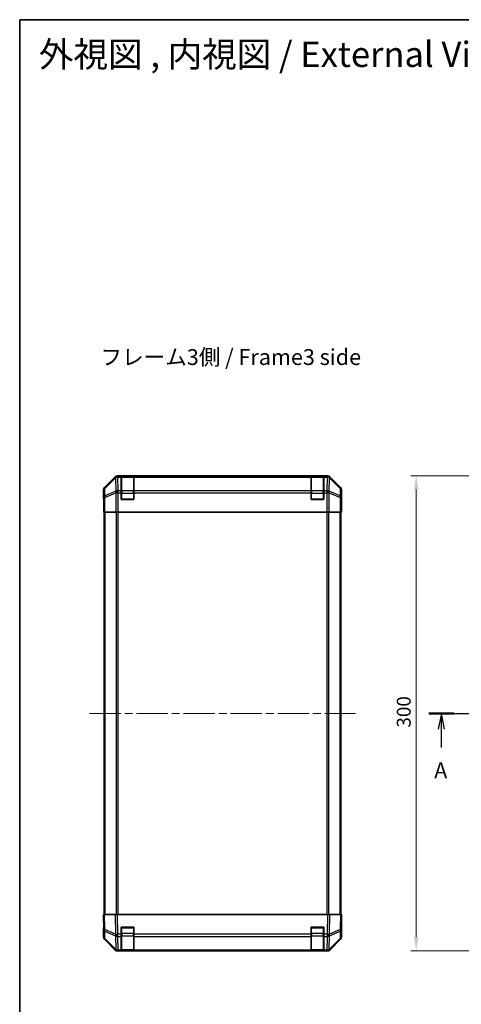
# Model space of a CAD drawing. Units: millimetres. Extents: x 51 to 7345, y -6 to 1152.
# Drawn here: x 1429 to 1708, y 530 to 1152 of the extents above; entities that cross this region are included whole.
import ezdxf

# ---------------------------------------------------------------- set-up
doc = ezdxf.new("R2010")
doc.units = ezdxf.units.MM
doc.header["$LTSCALE"] = 3.5
doc.linetypes.add('CHAIN', pattern=[0.3543, 0.2362, -0.0295, 0.0591, -0.0295])
doc.layers.get('Defpoints').update_dxf_attribs({"lineweight": 25})
for name, color, linetype, lineweight in [('Border (ISO)', 7, 'Continuous', 35), ('Dimension (ISO)', 7, 'Continuous', 18), ('Dimension (ISO) @ 1', 7, 'Continuous', 18), ('Section Line (ISO)', 7, 'CHAIN', 25), ('Symbol (ISO)', 7, 'Continuous', 18), ('Visible (ISO)', 7, 'Continuous', 35), ('Visible Narrow (ISO)', 7, 'Continuous', 25)]:
    doc.layers.add(name, color=color, linetype=linetype, lineweight=lineweight)
doc.layers.add('Centerline (ISO)', color=7, linetype='Continuous', lineweight=18, true_color=0x80ffff)
doc.styles.add('Note Text (TK)', font='txt')
doc.dimstyles.new('Default - Method 1b (TK)', dxfattribs={"dimscale": 3.5, "dimtxt": 2.5, "dimasz": 2.5, "dimexe": 1, "dimexo": 1.5, "dimgap": 1, "dimtad": 1, "dimtoh": 1, "dimrnd": 1e-08, "dimdsep": 46, "dimtxsty": 'Note Text (TK)', "dimcen": 0.09, "dimdle": 5, "dimclrd": 100, "dimclre": 100, "dimclrt": 7, "dimadec": 1, "dimazin": 1, "dimtfac": 1, "dimtmove": 0, "dimatfit": 3, "dimfxl": 0, "dimtolj": 1, "dimlwd": -1, "dimlwe": -1, "dimarcsym": 0})

# ---------------------------------------------------------------- blocks, each defined once
blk = doc.blocks.new('図面枠 tk図枠')
at = {"layer": 'Border (ISO)'}
for q in [(405.5, 289), (14.5, 8)]:
    blk.add_line((14.5, 289), q, dxfattribs=at)
blk = doc.blocks.new('2dTransSection0')
at = {"layer": 'Section Line (ISO)', "linetype": 'CHAIN', "ltscale": 16.694078}
blk.add_line((79.16, 179.52), (165.88, 179.52), dxfattribs=at)
at = {"layer": 'Section Line (ISO)', "linetype": 'Continuous', "lineweight": 50}
for p, q in [((79.16, 179.52), (83.08, 179.52)), ((161.97, 179.52), (165.88, 179.52))]:
    blk.add_line(p, q, dxfattribs=at)
at = {"layer": 'Section Line (ISO)', "linetype": 'Continuous'}
for p, q in [((81.12, 179.52), (80.62, 177.02)), ((81.12, 177.02), (81.12, 179.52)), ((81.62, 177.02), (81.12, 179.52)), ((163.92, 179.52), (163.42, 177.02)), ((163.92, 177.02), (163.92, 179.52)), ((164.42, 177.02), (163.92, 179.52)), ((81.12, 174.15), (81.12, 177.02)), ((163.92, 174.15), (163.92, 177.02))]:
    blk.add_line(p, q, dxfattribs=at)
at = {"layer": 'Section Line (ISO)', "char_height": 2.5, "attachment_point": 7, "style": 'Note Text (TK)'}
for insert in [(79.98, 168.49), (162.79, 168.49)]:
    blk.add_mtext('A', dxfattribs=dict(at, insert=insert))
blk = doc.blocks.new('*D74')
at = {"layer": 'Defpoints', "color": 0, "transparency": 16777216}
for p in [(1679.83, 864.08), (1732.63, 864.08), (1720.46, 564.08)]:
    blk.add_point(p, dxfattribs=at)
at = {"layer": 'Dimension (ISO)', "color": 100, "transparency": 16777216}
for p, q in [((1727.38, 864.08), (1676.33, 864.08)), ((1679.83, 572.83), (1679.83, 855.33)), ((1715.21, 564.08), (1676.33, 564.08))]:
    blk.add_line(p, q, dxfattribs=at)
for points in [[(1678.38, 855.33), (1681.29, 855.33), (1679.83, 864.08)], [(1678.38, 572.83), (1681.29, 572.83), (1679.83, 564.08)]]:
    blk.add_solid(points, dxfattribs=at)
at = {"layer": 'Dimension (ISO)', "color": 7, "transparency": 16777216, "insert": (1671.96, 705.08), "char_height": 8.75, "attachment_point": 4, "rotation": 90, "style": 'Note Text (TK)'}
blk.add_mtext('\\A1;300', dxfattribs=at)

msp = doc.modelspace()

# ---------------------------------------------------------------- linework, layer by layer
at = {"layer": 'Centerline (ISO)', "linetype": 'CHAIN', "ltscale": 23.990969}
for p, q in [((1473.2946, 714.0826), (1641.523, 714.0826)), ((1700.5167, 714.0826), (2018.7452, 714.0826))]:
    msp.add_line(p, q, dxfattribs=at)
at = {"layer": 'Visible (ISO)'}
for p, q in [((1623.7792, 864.0826), (1491.0384, 864.0826)), ((1489.6244, 863.497), (1482.7945, 856.6671)), ((1493.4088, 863.8658), (1493.4088, 863.943)), ((1493.4088, 863.943), (1501.4088, 863.943)), ((1493.4088, 863.8658), (1493.4088, 863.2803)), ((1493.4088, 854.6684), (1493.4088, 863.2803)), ((1501.1088, 863.8826), (1493.7088, 863.8826)), ((1501.4088, 863.943), (1501.4088, 863.8658)), ((1501.4088, 863.2803), (1501.4088, 863.8658)), ((1501.4088, 863.2803), (1501.4088, 854.6684)), ((1613.4088, 863.8658), (1613.4088, 863.943)), ((1613.4088, 863.943), (1621.4088, 863.943)), ((1613.4088, 863.8658), (1613.4088, 863.2803)), ((1613.4088, 854.6684), (1613.4088, 863.2803)), ((1621.1088, 863.8826), (1613.7088, 863.8826)), ((1621.4088, 863.943), (1621.4088, 863.8658)), ((1621.4088, 863.2803), (1621.4088, 863.8658)), ((1621.4088, 863.2803), (1621.4088, 854.6684)), ((1632.0232, 856.6671), (1625.1933, 863.497)), ((1482.2088, 850.0826), (1482.2088, 855.253)), ((1493.4088, 854.6684), (1493.4088, 853.2542)), ((1493.4088, 849.0826), (1493.4088, 853.2542)), ((1501.4088, 853.2542), (1501.4088, 854.6684)), ((1501.4088, 853.2542), (1501.4088, 849.0826)), ((1613.4088, 854.6684), (1613.4088, 853.2542)), ((1613.4088, 849.0826), (1613.4088, 853.2542)), ((1621.4088, 853.2542), (1621.4088, 854.6684)), ((1621.4088, 853.2542), (1621.4088, 849.0826)), ((1632.6088, 846.0826), (1632.6088, 855.253)), ((1482.2088, 850.0826), (1482.2786, 850.0826)), ((1501.4088, 849.0826), (1493.4088, 849.0826)), ((1621.4088, 849.0826), (1613.4088, 849.0826)), ((1632.5565, 846.0826), (1632.6088, 846.0826)), ((1482.3659, 845.0826), (1482.3659, 841.0826)), ((1482.4564, 841.0826), (1482.3659, 841.0826)), ((1483.0543, 841.0826), (1482.4564, 841.0826)), ((1482.7088, 841.0826), (1482.7088, 587.0826)), ((1483.0543, 841.0826), (1490.0267, 841.0826)), ((1491.4285, 841.0826), (1490.0267, 841.0826)), ((1623.3891, 841.0826), (1491.4285, 841.0826)), ((1624.791, 841.0826), (1623.3891, 841.0826)), ((1624.791, 841.0826), (1631.7634, 841.0826)), ((1632.3613, 841.0826), (1631.7634, 841.0826)), ((1632.1088, 587.0826), (1632.1088, 841.0826)), ((1632.3613, 841.0826), (1632.5215, 841.0826)), ((1632.5215, 841.0826), (1632.5215, 844.0826)), ((1482.2088, 587.0826), (1482.7945, 587.0826)), ((1482.2088, 587.0826), (1482.375, 577.5609)), ((1489.6244, 587.0826), (1482.7945, 587.0826)), ((1489.6244, 587.0826), (1491.0384, 587.0826)), ((1623.7792, 587.0826), (1491.0384, 587.0826)), ((1623.7792, 587.0826), (1625.1933, 587.0826)), ((1632.0232, 587.0826), (1625.1933, 587.0826)), ((1632.0232, 587.0826), (1632.6088, 587.0826)), ((1632.4426, 577.5609), (1632.6088, 587.0826)), ((1482.3659, 578.0826), (1482.2088, 578.0826)), ((1482.2088, 578.0826), (1482.2088, 572.9122)), ((1493.4088, 574.6596), (1493.4088, 579.0826)), ((1493.4088, 579.0826), (1501.4088, 579.0826)), ((1501.4088, 579.0826), (1501.4088, 574.6596)), ((1613.4088, 574.6596), (1613.4088, 579.0826)), ((1613.4088, 579.0826), (1621.4088, 579.0826)), ((1621.4088, 579.0826), (1621.4088, 574.6596)), ((1632.6088, 582.0826), (1632.5215, 582.0826)), ((1632.6088, 582.0826), (1632.6088, 572.9122)), ((1482.375, 577.5609), (1482.4564, 572.8995)), ((1493.4088, 574.6596), (1493.4088, 573.2803)), ((1493.4088, 564.6684), (1493.4088, 573.2803)), ((1501.4088, 573.2803), (1501.4088, 574.6596)), ((1501.4088, 573.2803), (1501.4088, 564.6684)), ((1613.4088, 574.6596), (1613.4088, 573.2803)), ((1613.4088, 564.6684), (1613.4088, 573.2803)), ((1621.4088, 573.2803), (1621.4088, 574.6596)), ((1621.4088, 573.2803), (1621.4088, 564.6684)), ((1632.3613, 572.8995), (1632.4426, 577.5609)), ((1489.6244, 564.6683), (1482.7945, 571.4982)), ((1483.0543, 571.5079), (1490.02, 564.6627)), ((1624.7976, 564.6627), (1631.7634, 571.5079)), ((1632.0232, 571.4982), (1625.1933, 564.6683)), ((1490.02, 564.6627), (1490.0267, 564.6561)), ((1491.4285, 564.0826), (1491.0384, 564.0826)), ((1491.4285, 564.0826), (1493.4088, 564.0826)), ((1493.4088, 564.6684), (1493.4088, 564.0826)), ((1501.4088, 564.0826), (1493.4088, 564.0826)), ((1493.7088, 564.2826), (1501.1088, 564.2826)), ((1501.4088, 564.0826), (1501.4088, 564.6684)), ((1501.4088, 564.0826), (1613.4088, 564.0826)), ((1613.4088, 564.6684), (1613.4088, 564.0826)), ((1621.4088, 564.0826), (1613.4088, 564.0826)), ((1613.7088, 564.2826), (1621.1088, 564.2826)), ((1621.4088, 564.0826), (1621.4088, 564.6684)), ((1621.4088, 564.0826), (1623.3891, 564.0826)), ((1623.7792, 564.0826), (1623.3891, 564.0826)), ((1624.791, 564.6561), (1624.7976, 564.6627))]:
    msp.add_line(p, q, dxfattribs=at)
for centre, radius, start, end in [((1493.7088, 863.5826), 0.3, 90, 180), ((1501.1088, 863.5826), 0.3, 0, 90), ((1613.7088, 863.5826), 0.3, 90, 180), ((1621.1088, 863.5826), 0.3, 0, 90), ((1493.7088, 849.3826), 0.3, 180, 270), ((1501.1088, 849.3826), 0.3, 270, 0), ((1613.7088, 849.3826), 0.3, 180, 270), ((1621.1088, 849.3826), 0.3, 270, 0), ((1493.7088, 578.7826), 0.3, 90, 180), ((1501.1088, 578.7826), 0.3, 0, 90), ((1613.7088, 578.7826), 0.3, 90, 180), ((1621.1088, 578.7826), 0.3, 0, 90), ((1484.4561, 572.9344), 2, 181, 225.5), ((1630.3616, 572.9344), 2, 314.5, 359), ((1491.4285, 566.0826), 2, 225.5, 270), ((1493.7088, 564.5826), 0.3, 180, 270), ((1501.1088, 564.5826), 0.3, 270, 0), ((1613.7088, 564.5826), 0.3, 180, 270), ((1621.1088, 564.5826), 0.3, 270, 0), ((1623.3891, 566.0826), 2, 270, 314.5)]:
    msp.add_arc(centre, radius, start, end, dxfattribs=at)
for centre, major_axis, ratio, start_param, end_param in [((1491.039, 862.0823), (-1.4146, 1.4146), 0.99969546, 5.49793944, 6.28318531), ((1623.7786, 862.0823), (1.4146, 1.4146), 0.99969546, 0, 0.78524587), ((1484.2091, 855.2524), (-1.4146, 1.4146), 0.99969546, 0, 0.78524587), ((1630.6085, 855.2524), (1.4146, 1.4146), 0.99969546, 5.49793944, 6.28318531), ((1482.2786, 845.0826), (0, 5), 0.01745506, 4.71238898, 6.28318531), ((1632.5565, 844.0826), (0, 2), 0.01745506, 0, 1.57079633), ((1482.2786, 583.0826), (0, -5), 0.01745506, 0, 0.78539816), ((1632.5565, 584.0826), (0, -2), 0.01745506, 5.49778714, 6.28318531), ((1484.2091, 572.9128), (-1.4146, -1.4146), 0.99969546, 5.49793944, 6.28318531), ((1630.6085, 572.9128), (1.4146, -1.4146), 0.99969546, 0, 0.78524587), ((1491.039, 566.0829), (-1.4146, -1.4146), 0.99969546, 0, 0.78524587), ((1623.7786, 566.0829), (1.4146, -1.4146), 0.99969546, 5.49793944, 6.28318531)]:
    msp.add_ellipse(centre, major_axis=major_axis, ratio=ratio, start_param=start_param, end_param=end_param, dxfattribs=at)
at = {"layer": 'Visible Narrow (ISO)'}
for p, q in [((1491.2549, 863.8662), (1491.0384, 864.0826)), ((1623.7792, 864.0826), (1623.5628, 863.8662)), ((1489.8411, 863.2803), (1482.9609, 856.5006)), ((1482.9694, 856.0807), (1489.8495, 862.8604)), ((1489.6244, 863.497), (1489.8411, 863.2803)), ((1489.8495, 862.8604), (1489.8663, 862.86)), ((1489.8663, 862.86), (1490.0165, 854.2546)), ((1491.2716, 863.8658), (1491.2549, 863.8662)), ((1493.4088, 863.8658), (1491.2716, 863.8658)), ((1491.2716, 863.2803), (1491.2716, 863.8658)), ((1491.4218, 854.675), (1491.2716, 863.2803)), ((1491.2716, 863.2803), (1493.4088, 863.2803)), ((1493.7088, 863.8826), (1493.7088, 863.2968)), ((1493.7088, 854.4684), (1493.7088, 863.2968)), ((1493.7088, 863.2968), (1501.1088, 863.2968)), ((1501.1088, 863.2968), (1501.1088, 863.8826)), ((1501.1088, 863.2968), (1501.1088, 854.4684)), ((1613.4088, 863.8658), (1501.4088, 863.8658)), ((1501.4088, 863.2803), (1613.4088, 863.2803)), ((1613.7088, 863.8826), (1613.7088, 863.2968)), ((1613.7088, 854.4684), (1613.7088, 863.2968)), ((1613.7088, 863.2968), (1621.1088, 863.2968)), ((1621.1088, 863.2968), (1621.1088, 863.8826)), ((1621.1088, 863.2968), (1621.1088, 854.4684)), ((1623.546, 863.8658), (1621.4088, 863.8658)), ((1621.4088, 863.2803), (1623.546, 863.2803)), ((1623.546, 863.2803), (1623.3958, 854.675)), ((1623.5628, 863.8662), (1623.546, 863.8658)), ((1623.546, 863.8658), (1623.546, 863.2803)), ((1624.8012, 854.2546), (1624.9514, 862.86)), ((1624.9514, 862.86), (1624.9682, 862.8604)), ((1624.9682, 862.8604), (1631.8483, 856.0807)), ((1624.9766, 863.2803), (1625.1933, 863.497)), ((1631.8567, 856.5006), (1624.9766, 863.2803)), ((1482.2088, 855.253), (1482.375, 855.0868)), ((1482.375, 855.0868), (1482.4564, 850.4254)), ((1482.9609, 856.5006), (1482.7945, 856.6671)), ((1483.0507, 851.4193), (1482.9694, 856.0807)), ((1490.0165, 854.2546), (1483.0507, 851.4193)), ((1483.0543, 850.4254), (1490.02, 853.2608)), ((1490.02, 853.2608), (1490.0267, 853.2542)), ((1490.0267, 853.2542), (1490.0267, 841.0826)), ((1491.4285, 853.2542), (1490.0267, 853.2542)), ((1491.4285, 854.6684), (1491.4218, 854.675)), ((1493.4088, 854.6684), (1491.4285, 854.6684)), ((1491.4285, 853.2542), (1491.4285, 854.6684)), ((1491.4285, 841.0826), (1491.4285, 853.2542)), ((1491.4285, 853.2542), (1493.4088, 853.2542)), ((1493.7088, 853.0542), (1493.4088, 853.0542)), ((1493.7088, 854.4684), (1493.7088, 853.0542)), ((1501.1088, 854.4684), (1493.7088, 854.4684)), ((1493.7088, 849.3826), (1493.7088, 853.0542)), ((1493.7088, 853.0542), (1501.1088, 853.0542)), ((1501.1088, 853.0542), (1501.1088, 854.4684)), ((1501.4088, 853.0542), (1501.1088, 853.0542)), ((1501.1088, 853.0542), (1501.1088, 849.3826)), ((1613.4088, 854.6684), (1501.4088, 854.6684)), ((1501.4088, 853.2542), (1613.4088, 853.2542)), ((1613.4088, 853.0542), (1613.7088, 853.0542)), ((1613.7088, 854.4684), (1613.7088, 853.0542)), ((1621.1088, 854.4684), (1613.7088, 854.4684)), ((1613.7088, 849.3826), (1613.7088, 853.0542)), ((1613.7088, 853.0542), (1621.1088, 853.0542)), ((1621.1088, 853.0542), (1621.1088, 854.4684)), ((1621.1088, 853.0542), (1621.4088, 853.0542)), ((1621.1088, 853.0542), (1621.1088, 849.3826)), ((1623.3891, 854.6684), (1621.4088, 854.6684)), ((1621.4088, 853.2542), (1623.3891, 853.2542)), ((1623.3958, 854.675), (1623.3891, 854.6684)), ((1623.3891, 854.6684), (1623.3891, 853.2542)), ((1623.3891, 853.2542), (1623.3891, 841.0826)), ((1624.791, 853.2542), (1623.3891, 853.2542)), ((1624.791, 853.2542), (1624.7976, 853.2608)), ((1624.791, 841.0826), (1624.791, 853.2542)), ((1624.7976, 853.2608), (1631.7634, 850.4254)), ((1631.7669, 851.4193), (1624.8012, 854.2546)), ((1631.8483, 856.0807), (1631.7669, 851.4193)), ((1632.0232, 856.6671), (1631.8567, 856.5006)), ((1632.3613, 850.4254), (1632.4426, 855.0868)), ((1632.4426, 855.0868), (1632.6088, 855.253)), ((1482.4564, 850.4254), (1482.4564, 841.0826)), ((1483.0543, 850.4254), (1482.4564, 850.4254)), ((1483.0543, 841.0826), (1483.0543, 850.4254)), ((1493.4088, 849.3826), (1493.7088, 849.3826)), ((1493.7088, 849.3826), (1493.7088, 849.0826)), ((1501.1088, 849.3826), (1493.7088, 849.3826)), ((1501.1088, 849.3826), (1501.4088, 849.3826)), ((1501.1088, 849.0826), (1501.1088, 849.3826)), ((1613.4088, 849.3826), (1613.7088, 849.3826)), ((1613.7088, 849.3826), (1613.7088, 849.0826)), ((1621.1088, 849.3826), (1613.7088, 849.3826)), ((1621.1088, 849.0826), (1621.1088, 849.3826)), ((1621.1088, 849.3826), (1621.4088, 849.3826)), ((1631.7634, 850.4254), (1631.7634, 841.0826)), ((1632.3613, 850.4254), (1631.7634, 850.4254)), ((1632.3613, 841.0826), (1632.3613, 850.4254)), ((1483.2946, 587.0826), (1483.2946, 841.0826)), ((1490.123, 841.0826), (1490.123, 587.0826)), ((1491.5373, 587.0826), (1491.5373, 841.0826)), ((1623.2804, 841.0826), (1623.2804, 587.0826)), ((1624.6946, 587.0826), (1624.6946, 841.0826)), ((1631.523, 841.0826), (1631.523, 587.0826)), ((1482.9609, 577.5465), (1482.7945, 587.0826)), ((1489.6244, 587.0826), (1489.8411, 574.6687)), ((1491.2549, 574.6832), (1491.0384, 587.0826)), ((1623.7792, 587.0826), (1623.5628, 574.6832)), ((1624.9766, 574.6687), (1625.1933, 587.0826)), ((1632.0232, 587.0826), (1631.8567, 577.5465)), ((1493.7088, 578.7826), (1493.4088, 578.7826)), ((1493.7088, 579.0826), (1493.7088, 578.7826)), ((1493.7088, 578.7826), (1501.1088, 578.7826)), ((1493.7088, 575.1111), (1493.7088, 578.7826)), ((1501.1088, 578.7826), (1501.1088, 579.0826)), ((1501.4088, 578.7826), (1501.1088, 578.7826)), ((1501.1088, 578.7826), (1501.1088, 575.1111)), ((1613.7088, 578.7826), (1613.4088, 578.7826)), ((1613.7088, 579.0826), (1613.7088, 578.7826)), ((1613.7088, 578.7826), (1621.1088, 578.7826)), ((1613.7088, 575.1111), (1613.7088, 578.7826)), ((1621.1088, 578.7826), (1621.1088, 579.0826)), ((1621.4088, 578.7826), (1621.1088, 578.7826)), ((1621.1088, 578.7826), (1621.1088, 575.1111)), ((1489.8411, 574.6687), (1482.9609, 577.5465)), ((1483.0507, 571.916), (1482.9694, 576.5774)), ((1482.9694, 576.5774), (1489.8495, 573.6996)), ((1490.0165, 565.0708), (1483.0507, 571.916)), ((1489.8495, 573.6996), (1489.8663, 573.6761)), ((1489.8663, 573.6761), (1490.0165, 565.0708)), ((1491.2716, 574.6596), (1491.2549, 574.6832)), ((1493.4088, 574.6596), (1491.2716, 574.6596)), ((1491.2716, 573.2803), (1491.2716, 574.6596)), ((1491.4218, 564.675), (1491.2716, 573.2803)), ((1491.2716, 573.2803), (1493.4088, 573.2803)), ((1493.7088, 575.1111), (1493.4088, 575.1111)), ((1493.7088, 575.1111), (1493.7088, 573.6968)), ((1501.1088, 575.1111), (1493.7088, 575.1111)), ((1493.7088, 564.8684), (1493.7088, 573.6968)), ((1493.7088, 573.6968), (1501.1088, 573.6968)), ((1501.4088, 575.1111), (1501.1088, 575.1111)), ((1501.1088, 573.6968), (1501.1088, 575.1111)), ((1501.1088, 573.6968), (1501.1088, 564.8684)), ((1613.4088, 574.6596), (1501.4088, 574.6596)), ((1501.4088, 573.2803), (1613.4088, 573.2803)), ((1613.7088, 575.1111), (1613.4088, 575.1111)), ((1613.7088, 575.1111), (1613.7088, 573.6968)), ((1621.1088, 575.1111), (1613.7088, 575.1111)), ((1613.7088, 564.8684), (1613.7088, 573.6968)), ((1613.7088, 573.6968), (1621.1088, 573.6968)), ((1621.4088, 575.1111), (1621.1088, 575.1111)), ((1621.1088, 573.6968), (1621.1088, 575.1111)), ((1621.1088, 573.6968), (1621.1088, 564.8684)), ((1623.546, 574.6596), (1621.4088, 574.6596)), ((1621.4088, 573.2803), (1623.546, 573.2803)), ((1623.546, 573.2803), (1623.3958, 564.675)), ((1623.5628, 574.6832), (1623.546, 574.6596)), ((1623.546, 574.6596), (1623.546, 573.2803)), ((1624.8012, 565.0708), (1624.9514, 573.6761)), ((1631.7669, 571.916), (1624.8012, 565.0708)), ((1624.9514, 573.6761), (1624.9682, 573.6996)), ((1624.9682, 573.6996), (1631.8483, 576.5774)), ((1631.8567, 577.5465), (1624.9766, 574.6687)), ((1631.8483, 576.5774), (1631.7669, 571.916)), ((1491.4285, 564.6684), (1491.4218, 564.675)), ((1493.4088, 564.6684), (1491.4285, 564.6684)), ((1491.4285, 564.0826), (1491.4285, 564.6684)), ((1493.7088, 564.8684), (1493.7088, 564.2826)), ((1501.1088, 564.8684), (1493.7088, 564.8684)), ((1501.1088, 564.2826), (1501.1088, 564.8684)), ((1613.4088, 564.6684), (1501.4088, 564.6684)), ((1613.7088, 564.8684), (1613.7088, 564.2826)), ((1621.1088, 564.8684), (1613.7088, 564.8684)), ((1621.1088, 564.2826), (1621.1088, 564.8684)), ((1623.3891, 564.6684), (1621.4088, 564.6684)), ((1623.3958, 564.675), (1623.3891, 564.6684)), ((1623.3891, 564.6684), (1623.3891, 564.0826))]:
    msp.add_line(p, q, dxfattribs=at)
for centre, major_axis, ratio, start_param, end_param in [((1491.2549, 861.8665), (-1.4038, 1.4246), 0.28553037, 0.02575248, 0.56016703), ((1491.2549, 861.8665), (-1.4142, -1.4142), 0.99969546, 3.92714311, 4.71238898), ((1491.2549, 861.8665), (0.049, 1.9994), 0.81440578, 0.03007955, 1.07061976), ((1491.2716, 861.8661), (0.049, 1.9994), 0.81440578, 0.03007955, 1.07061976), ((1491.2716, 861.8661), (1.9997, 0.0349), 0.70705293, 1.5584553, 2.33768295), ((1493.7088, 863.0847), (-0.3, 0), 0.70710678, 4.71238898, 6.28318531), ((1501.1088, 863.0847), (0.3, 0), 0.70710678, 0, 1.57079633), ((1613.7088, 863.0847), (-0.3, 0), 0.70710678, 4.71238898, 6.28318531), ((1621.1088, 863.0847), (0.3, 0), 0.70710678, 0, 1.57079633), ((1623.546, 861.8661), (-0.049, 1.9994), 0.81440578, 5.21256555, 6.25310575), ((1623.546, 861.8661), (1.9997, -0.0349), 0.70705293, 0.80390971, 1.58313735), ((1623.5628, 861.8665), (-0.049, 1.9994), 0.81440578, 5.21256555, 6.25310575), ((1623.5628, 861.8665), (-1.4142, 1.4142), 0.99969546, 4.71238898, 5.49763485), ((1623.5628, 861.8665), (1.4038, 1.4246), 0.28553037, 5.72301828, 6.25743282), ((1484.3747, 855.0868), (-1.4142, -1.4142), 0.99969546, 4.71238898, 5.49763485), ((1484.3747, 855.0868), (-1.9997, -0.0349), 0.70705293, 5.4792756, 6.25850325), ((1484.3747, 855.0868), (-1.4038, 1.4246), 0.28553037, 0.02575248, 0.56016703), ((1491.4218, 853.2608), (-0.754, 1.8524), 0.67311493, 0.75948681, 1.30337019), ((1491.4218, 853.2608), (-1.9997, -0.0349), 0.70705293, 4.70004795, 5.4792756), ((1491.4218, 853.2608), (-1.4018, -1.4265), 0.57396196, 4.18376661, 5.22594058), ((1491.4285, 853.2542), (-1.4018, -1.4265), 0.57396196, 4.18376661, 5.22594058), ((1493.7088, 854.2563), (-0.3, 0), 0.70710678, 4.71238898, 6.28318531), ((1501.1088, 854.2563), (0.3, 0), 0.70710678, 0, 1.57079633), ((1613.7088, 854.2563), (-0.3, 0), 0.70710678, 4.71238898, 6.28318531), ((1621.1088, 854.2563), (0.3, 0), 0.70710678, 0, 1.57079633), ((1623.3891, 853.2542), (1.4018, -1.4265), 0.57396196, 1.05724473, 2.09941869), ((1623.3958, 853.2608), (1.4018, -1.4265), 0.57396196, 1.05724473, 2.09941869), ((1623.3958, 853.2608), (-1.9997, 0.0349), 0.70705293, 3.94550236, 4.72473001), ((1623.3958, 853.2608), (-0.754, -1.8524), 0.67311493, 1.83822247, 2.38210585), ((1630.4429, 855.0868), (1.4038, 1.4246), 0.28553037, 5.72301828, 6.25743282), ((1630.4429, 855.0868), (1.9997, -0.0349), 0.70705293, 0.02468206, 0.80390971), ((1630.4429, 855.0868), (-1.4142, 1.4142), 0.99969546, 3.92714311, 4.71238898), ((1484.4561, 850.4254), (-1.9997, -0.0349), 0.70705293, 5.4792756, 6.25850325), ((1484.4561, 850.4254), (0.754, -1.8524), 0.67311493, 3.90107946, 4.44496284), ((1630.3616, 850.4254), (-0.754, -1.8524), 0.67311493, 1.83822247, 2.38210585), ((1630.3616, 850.4254), (1.9997, -0.0349), 0.70705293, 0.02468206, 0.80390971), ((1484.3747, 577.5959), (-1.9997, -0.0349), 0.01744975, 0, 0.78524587), ((1484.3747, 577.5959), (-1.9997, -0.0349), 0.70705293, 0, 0.77922765), ((1484.4561, 572.9344), (-1.9997, -0.0349), 0.70705293, 0, 0.77922765), ((1484.3747, 577.5959), (0.7718, 1.8451), 0.67266741, 1.87081915, 2.4052337), ((1484.4561, 572.9344), (-1.4018, -1.4265), 0.27881333, 5.73930193, 6.28318531), ((1491.2549, 574.7181), (0.7718, 1.8451), 0.67266741, 1.87081915, 2.4052337), ((1491.2549, 574.7181), (-1.9997, -0.0349), 0.01744975, 0.78524587, 1.57049174), ((1491.2549, 574.7181), (1.629, 1.1604), 0.01421551, 3.66172306, 4.70226326), ((1491.2716, 574.6945), (1.629, 1.1604), 0.01421551, 3.66172306, 4.70226326), ((1491.2716, 574.6945), (1.9997, 0.0349), 0.70705293, 3.9208203, 4.70004795), ((1493.7088, 573.909), (-0.3, 0), 0.70710678, 0, 1.57079633), ((1501.1088, 573.909), (0.3, 0), 0.70710678, 4.71238898, 6.28318531), ((1613.7088, 573.909), (-0.3, 0), 0.70710678, 0, 1.57079633), ((1621.1088, 573.909), (0.3, 0), 0.70710678, 4.71238898, 6.28318531), ((1623.546, 574.6945), (-1.629, 1.1604), 0.01421551, 1.58092204, 2.62146225), ((1623.546, 574.6945), (1.9997, -0.0349), 0.70705293, 4.72473001, 5.50395766), ((1623.5628, 574.7181), (-1.629, 1.1604), 0.01421551, 1.58092204, 2.62146225), ((1623.5628, 574.7181), (-1.9997, 0.0349), 0.01744975, 1.57110091, 2.35634678), ((1623.5628, 574.7181), (0.7718, -1.8451), 0.67266741, 0.73635896, 1.2707735), ((1630.3616, 572.9344), (1.4018, -1.4265), 0.27881333, 0, 0.54388338), ((1630.3616, 572.9344), (1.9997, -0.0349), 0.70705293, 5.50395766, 6.28318531), ((1630.4429, 577.5959), (1.9997, -0.0349), 0.70705293, 5.50395766, 6.28318531), ((1630.4429, 577.5959), (-0.7718, 1.8451), 0.67266741, 3.87795161, 4.41236615), ((1630.4429, 577.5959), (1.9997, -0.0349), 0.01744975, 5.49793944, 6.28318531), ((1491.4218, 566.0892), (-1.4018, -1.4265), 0.27881333, 5.73930193, 6.28318531), ((1491.4218, 566.0892), (-1.9997, -0.0349), 0.70705293, 0.77922765, 1.5584553), ((1491.4218, 566.0892), (-1.4018, -1.4265), 0.57396196, 0, 1.04217396), ((1491.4285, 566.0826), (-1.4018, -1.4265), 0.57396196, 0, 1.04217396), ((1493.7088, 565.0805), (-0.3, 0), 0.70710678, 0, 1.57079633), ((1501.1088, 565.0805), (0.3, 0), 0.70710678, 4.71238898, 6.28318531), ((1613.7088, 565.0805), (-0.3, 0), 0.70710678, 0, 1.57079633), ((1621.1088, 565.0805), (0.3, 0), 0.70710678, 4.71238898, 6.28318531), ((1623.3891, 566.0826), (1.4018, -1.4265), 0.57396196, 5.24101135, 6.28318531), ((1623.3958, 566.0892), (-1.9997, 0.0349), 0.70705293, 1.58313735, 2.362365), ((1623.3958, 566.0892), (1.4018, -1.4265), 0.57396196, 5.24101135, 6.28318531), ((1623.3958, 566.0892), (1.4018, -1.4265), 0.27881333, 0, 0.54388338)]:
    msp.add_ellipse(centre, major_axis=major_axis, ratio=ratio, start_param=start_param, end_param=end_param, dxfattribs=at)

# ---------------------------------------------------------------- block references
at = {"xscale": 4, "yscale": 4, "zscale": 4}
msp.add_blockref('図面枠 tk図枠', (1371.25, -4), dxfattribs=at)
at = {"layer": 'Section Line (ISO)', "xscale": 4, "yscale": 4, "zscale": 4}
msp.add_blockref('2dTransSection0', (1371.25, -4), dxfattribs=at)

# ---------------------------------------------------------------- texts
at = {"layer": 'Symbol (ISO)', "color": 7, "attachment_point": 4, "line_spacing_factor": 1.5, "style": 'Note Text (TK)'}
for s, insert, char_height, width in [('{\\fＭＳ Ｐゴシック|b0|i0;\\H16.0000;外視図 , 内視図 / External View , Internal View}', (1441.4467, 1130.1484), 16, 504.530578), ('{フレーム3側 / Frame3 side}', (1480.2779, 937.7287), 10, 186.000709)]:
    msp.add_mtext(s, dxfattribs=dict(at, insert=insert, char_height=char_height, width=width))

# ---------------------------------------------------------------- dimensions: what is measured, and where the dimension line sits
at = {"layer": 'Dimension (ISO) @ 1', "color": 100, "true_color": 0x00ff3f}
dim = msp.add_linear_dim(base=(1679.8349, 864.0826), p1=(1720.4594, 564.0826), p2=(1732.631, 864.0826), angle=90, dimstyle='Default - Method 1b (TK)', override={"dimscale": 1, "dimtxt": 8.75, "dimasz": 8.75, "dimexe": 3.5, "dimexo": 5.25, "dimgap": 3.5, "dimtoh": 0, "dimdec": 2, "dimcen": 0.315, "dimtp": 0, "dimtm": 0, "dimtdec": 2, "dimtix": 0, "dimtofl": 0, "dimtmove": 0, "dimatfit": 1}, dxfattribs=at)
dim.commit()
dim.dimension.update_dxf_attribs({"geometry": '*D74', "text_midpoint": (1679.8349, 714.0826), "dimtype": 128})

doc.saveas('drawing.dxf')
